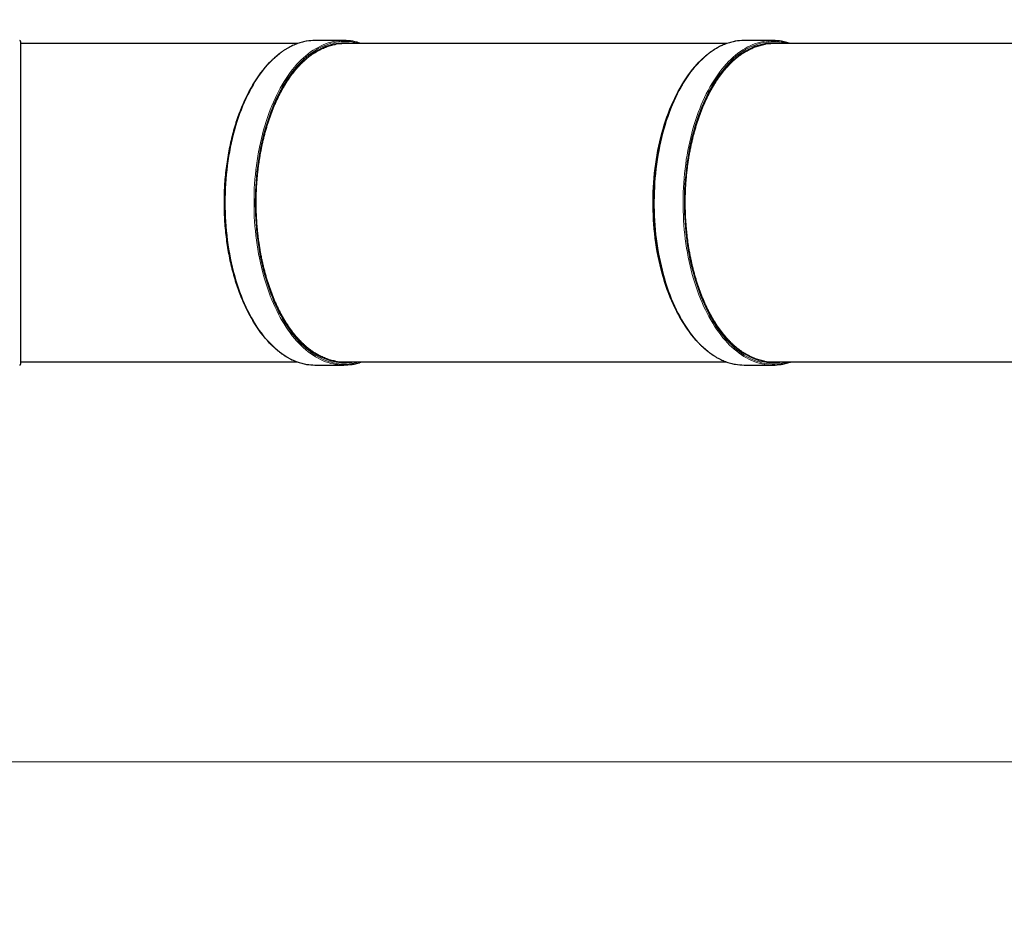
# Model space of a CAD drawing. Units: millimetres. Extents: x 48138 to 64126, y 8464 to 19664.
# Drawn here: x 53707 to 56230, y 10778 to 13092 of the extents above; entities that cross this region are included whole.
import ezdxf

# ---------------------------------------------------------------- set-up
doc = ezdxf.new("R2010")
doc.units = ezdxf.units.MM
doc.header["$PDSIZE"] = -1
doc.styles.get("Standard").update_dxf_attribs({"font": 'isocpeur.ttf'})
doc.dimstyles.new('Мой стиль', dxfattribs={"dimtxt": 230, "dimasz": 180, "dimexe": 30, "dimexo": 30, "dimgap": 30, "dimtad": 0, "dimdec": 0, "dimrnd": 50, "dimtxsty": 'Standard', "dimcen": 2.5, "dimadec": 0, "dimazin": 0, "dimtfac": 1, "dimtdec": 0, "dimtmove": 1, "dimatfit": 3, "dimfxl": 0, "dimarcsym": 0})

# ---------------------------------------------------------------- blocks, each defined once
blk = doc.blocks.new('*D19')
at = {"color": 0, "lineweight": -2}
for p, q in [((51792.3, 17822.3), (48948.9, 17822.3)), ((48978.9, 17642.3), (48978.9, 14202.8)), ((48978.9, 10105.2), (48978.9, 13544.8)), ((60312.6, 9925.2), (48948.9, 9925.2))]:
    blk.add_line(p, q, dxfattribs=at)
at = {"color": 0, "lineweight": 0}
for points in [[(48948.9, 17642.3), (49008.9, 17642.3), (48978.9, 17822.3)], [(48948.9, 10105.2), (49008.9, 10105.2), (48978.9, 9925.2)]]:
    blk.add_solid(points, dxfattribs=at)
at = {"layer": 'Defpoints', "color": 0, "lineweight": 0}
for p in [(48978.9, 17822.3), (51822.3, 17822.3), (60342.6, 9925.2)]:
    blk.add_point(p, dxfattribs=at)
at = {"color": 0, "lineweight": 0, "insert": (48978.9, 13873.8), "char_height": 230, "attachment_point": 5, "rotation": 90}
blk.add_mtext('7900', dxfattribs=at)
blk = doc.blocks.new('*D20')
at = {"color": 0, "lineweight": -2}
for p, q in [((50794.5, 18887.9), (48259.1, 18887.9)), ((48289.1, 18707.9), (48289.1, 14074)), ((48289.1, 8644.1), (48289.1, 13278)), ((60341.2, 8464.1), (48259.1, 8464.1))]:
    blk.add_line(p, q, dxfattribs=at)
at = {"color": 0, "lineweight": 0}
for points in [[(48259.1, 18707.9), (48319.1, 18707.9), (48289.1, 18887.9)], [(48259.1, 8644.1), (48319.1, 8644.1), (48289.1, 8464.1)]]:
    blk.add_solid(points, dxfattribs=at)
at = {"layer": 'Defpoints', "color": 0, "lineweight": 0}
for p in [(50824.5, 18887.9), (48289.1, 8464.1), (60371.2, 8464.1)]:
    blk.add_point(p, dxfattribs=at)
at = {"color": 0, "lineweight": 0, "insert": (48289.1, 13676), "char_height": 230, "attachment_point": 5, "rotation": 90}
blk.add_mtext('10400', dxfattribs=at)

msp = doc.modelspace()

# ---------------------------------------------------------------- linework, layer by layer
at = {"color": 7, "linetype": 'Continuous', "lineweight": 25, "ltscale": 50}
for p, q in [((53709.2, 13036.1), (53709.2, 12622.5)), ((54418.5, 13030.5), (53709.2, 13030.5)), ((54537.3, 13038.5), (54463.5, 13038.5)), ((55518.1, 13030.5), (54537.3, 13030.5)), ((55637, 13038.5), (55563.2, 13038.5)), ((56617.8, 13030.5), (55637, 13030.5)), ((54309.6, 12933.1), (54306.2, 12927.7)), ((55409.3, 12933.1), (55406.2, 12928.1)), ((53709.2, 12622.5), (53709.2, 12208.9)), ((54306.2, 12317.4), (54309.6, 12312)), ((55406.2, 12316.9), (55409.3, 12312)), ((53709.2, 12214.5), (54418.4, 12214.5)), ((54537.3, 12214.5), (55518.1, 12214.5)), ((55637, 12214.5), (56617.8, 12214.5)), ((54463.5, 12206.5), (54537.3, 12206.5)), ((55563.2, 12206.5), (55637, 12206.5))]:
    msp.add_line(p, q, dxfattribs=at)
at = {"color": 4}
msp.add_line((52604.7, 11189.5), (58111.7, 11190.8), dxfattribs=at)
at = {"color": 7, "linetype": 'Continuous', "lineweight": 18, "ltscale": 50, "flags": 128}
for points in [[(54442.1, 13036.7), (54436.8, 13035.7), (54430.2, 13034.1), (54423.6, 13032.2), (54417, 13029.9), (54410.5, 13027.3), (54404, 13024.3), (54397.5, 13021), (54391.2, 13017.4), (54384.8, 13013.4), (54378.6, 13009.1), (54372.4, 13004.5), (54366.3, 12999.5), (54360.3, 12994.3), (54354.3, 12988.7), (54348.5, 12982.8), (54342.7, 12976.6), (54337.1, 12970.1), (54331.6, 12963.3), (54326.1, 12956.2), (54320.8, 12948.8), (54315.6, 12941.2), (54310.6, 12933.3), (54305.6, 12925.1), (54300.8, 12916.7), (54296.2, 12908), (54291.6, 12899.1), (54287.3, 12889.9), (54283, 12880.5), (54279, 12870.9), (54275, 12861.1), (54271.3, 12851.1), (54267.7, 12840.9), (54264.3, 12830.5), (54261, 12820), (54257.9, 12809.2), (54255, 12798.3), (54252.3, 12787.3), (54249.7, 12776.1), (54247.3, 12764.8), (54245.1, 12753.4), (54243.1, 12741.8), (54241.3, 12730.2), (54239.6, 12718.5), (54238.2, 12706.6), (54236.9, 12694.8), (54235.9, 12682.8), (54235, 12670.8), (54234.3, 12658.8), (54233.8, 12646.7), (54233.5, 12634.6), (54233.4, 12622.5), (54233.5, 12610.4), (54233.8, 12598.3), (54234.3, 12586.3), (54235, 12574.2), (54235.9, 12562.2), (54236.9, 12550.3), (54238.2, 12538.4), (54239.6, 12526.6), (54241.3, 12514.9), (54243.1, 12503.2), (54245.1, 12491.7), (54247.3, 12480.2), (54249.7, 12468.9), (54252.3, 12457.8), (54255, 12446.7), (54257.9, 12435.8), (54261, 12425.1), (54264.3, 12414.5), (54267.7, 12404.1), (54271.3, 12393.9), (54275, 12383.9), (54279, 12374.1), (54283, 12364.5), (54287.3, 12355.1), (54291.6, 12346), (54296.2, 12337), (54300.8, 12328.4), (54305.6, 12319.9), (54310.6, 12311.8), (54315.6, 12303.8), (54320.8, 12296.2), (54326.1, 12288.8), (54331.6, 12281.8), (54337.1, 12275), (54342.7, 12268.5), (54348.5, 12262.3), (54354.3, 12256.4), (54360.3, 12250.8), (54366.3, 12245.5), (54372.4, 12240.5), (54378.6, 12235.9), (54384.8, 12231.6), (54391.2, 12227.6), (54397.5, 12224), (54404, 12220.7), (54410.5, 12217.7), (54417, 12215.1), (54423.6, 12212.8), (54430.2, 12210.9), (54436.8, 12209.3), (54442.7, 12208.2)], [(54516.6, 12208.2), (54510.6, 12209.3), (54504, 12210.9), (54497.4, 12212.8), (54490.8, 12215.1), (54484.3, 12217.7), (54477.8, 12220.7), (54471.4, 12224), (54465, 12227.6), (54458.6, 12231.6), (54452.4, 12235.9), (54446.2, 12240.5), (54440.1, 12245.5), (54434.1, 12250.8), (54428.1, 12256.4), (54422.3, 12262.3), (54416.6, 12268.5), (54410.9, 12275), (54405.4, 12281.8), (54399.9, 12288.8), (54394.6, 12296.2), (54389.4, 12303.8), (54384.4, 12311.8), (54379.4, 12319.9), (54374.6, 12328.4), (54370, 12337), (54365.5, 12346), (54361.1, 12355.1), (54356.9, 12364.5), (54352.8, 12374.1), (54348.9, 12383.9), (54345.1, 12393.9), (54341.5, 12404.1), (54338.1, 12414.5), (54334.8, 12425.1), (54331.7, 12435.8), (54328.8, 12446.7), (54326.1, 12457.8), (54323.5, 12468.9), (54321.1, 12480.2), (54318.9, 12491.7), (54316.9, 12503.2), (54315.1, 12514.9), (54313.5, 12526.6), (54312, 12538.4), (54310.7, 12550.3), (54309.7, 12562.2), (54308.8, 12574.2), (54308.1, 12586.3), (54307.6, 12598.3), (54307.3, 12610.4), (54307.3, 12622.5), (54307.3, 12634.6), (54307.6, 12646.7), (54308.1, 12658.8), (54308.8, 12670.8), (54309.7, 12682.8), (54310.7, 12694.8), (54312, 12706.6), (54313.5, 12718.5), (54315.1, 12730.2), (54316.9, 12741.8), (54318.9, 12753.4), (54321.1, 12764.8), (54323.5, 12776.1), (54326.1, 12787.3), (54328.8, 12798.3), (54331.7, 12809.2), (54334.8, 12820), (54338.1, 12830.5), (54341.5, 12840.9), (54345.1, 12851.1), (54348.9, 12861.1), (54352.8, 12870.9), (54356.9, 12880.5), (54361.1, 12889.9), (54365.5, 12899.1), (54370, 12908), (54374.6, 12916.7), (54379.4, 12925.1), (54384.4, 12933.3), (54389.4, 12941.2), (54394.6, 12948.8), (54399.9, 12956.2), (54405.4, 12963.3), (54410.9, 12970.1), (54416.6, 12976.6), (54422.3, 12982.8), (54428.1, 12988.7), (54434.1, 12994.3), (54440.1, 12999.5), (54446.2, 13004.5), (54452.4, 13009.1), (54458.6, 13013.4), (54465, 13017.4), (54471.4, 13021), (54477.8, 13024.3), (54484.3, 13027.3), (54490.8, 13029.9), (54497.4, 13032.2), (54504, 13034.1), (54510.6, 13035.7), (54516.1, 13036.7)], [(54576.9, 13030.5), (54571, 13032.1), (54564.4, 13033.6), (54557.7, 13034.8), (54551, 13035.6), (54544.4, 13036), (54537.7, 13036.1), (54531, 13035.8), (54524.3, 13035.2), (54517.7, 13034.3), (54511, 13032.9), (54504.4, 13031.3), (54497.8, 13029.2), (54491.2, 13026.9), (54484.7, 13024.2), (54478.3, 13021.1), (54471.8, 13017.7), (54465.5, 13014), (54459.2, 13009.9), (54453, 13005.5), (54446.8, 13000.8), (54440.7, 12995.7), (54434.7, 12990.4), (54428.8, 12984.7), (54423, 12978.7), (54417.3, 12972.4), (54411.7, 12965.8), (54406.2, 12958.9), (54400.9, 12951.7), (54395.6, 12944.3), (54390.5, 12936.5), (54385.4, 12928.5), (54380.6, 12920.3), (54375.8, 12911.8), (54371.2, 12903), (54366.8, 12894), (54362.4, 12884.8), (54358.3, 12875.3), (54354.3, 12865.6), (54350.4, 12855.7), (54346.7, 12845.7), (54343.2, 12835.4), (54339.8, 12824.9), (54336.7, 12814.3), (54333.6, 12803.5), (54330.8, 12792.6), (54328.2, 12781.5), (54325.7, 12770.3), (54323.4, 12758.9), (54321.3, 12747.5), (54319.3, 12735.9), (54317.6, 12724.2), (54316.1, 12712.5), (54314.7, 12700.6), (54313.5, 12688.7), (54312.6, 12676.8), (54311.8, 12664.8), (54311.2, 12652.7), (54310.8, 12640.6), (54310.6, 12628.6), (54310.6, 12616.5), (54310.8, 12604.4), (54311.2, 12592.3), (54311.8, 12580.3), (54312.6, 12568.3), (54313.5, 12556.3), (54314.7, 12544.4), (54316.1, 12532.6), (54317.6, 12520.8), (54319.3, 12509.2), (54321.3, 12497.6), (54323.4, 12486.1), (54325.7, 12474.8), (54328.2, 12463.5), (54330.8, 12452.5), (54333.6, 12441.5), (54336.7, 12430.7), (54339.8, 12420.1), (54343.2, 12409.6), (54346.7, 12399.4), (54350.4, 12389.3), (54354.3, 12379.4), (54358.3, 12369.7), (54362.4, 12360.3), (54366.8, 12351.1), (54371.2, 12342), (54375.8, 12333.3), (54380.6, 12324.8), (54385.4, 12316.5), (54390.5, 12308.5), (54395.6, 12300.8), (54400.9, 12293.3), (54406.2, 12286.1), (54411.7, 12279.3), (54417.3, 12272.7), (54423, 12266.4), (54428.8, 12260.4), (54434.7, 12254.7), (54440.7, 12249.3), (54446.8, 12244.3), (54453, 12239.5), (54459.2, 12235.1), (54465.5, 12231.1), (54471.8, 12227.3), (54478.3, 12223.9), (54484.7, 12220.9), (54491.2, 12218.2), (54497.8, 12215.8), (54504.4, 12213.8), (54511, 12212.1), (54517.7, 12210.8), (54524.3, 12209.8), (54531, 12209.2), (54537.7, 12208.9), (54544.4, 12209), (54551, 12209.5), (54557.7, 12210.3), (54564.4, 12211.4), (54571, 12212.9), (54576.9, 12214.5)], [(54563.9, 12214.5), (54557.6, 12213.4), (54551, 12212.7), (54544.3, 12212.2), (54537.7, 12212.1), (54531.1, 12212.4), (54524.4, 12213), (54517.8, 12214), (54511.2, 12215.3), (54504.7, 12216.9), (54498.1, 12218.9), (54491.6, 12221.3), (54485.1, 12224), (54478.7, 12227), (54472.4, 12230.4), (54466.1, 12234.1), (54459.8, 12238.1), (54453.6, 12242.5), (54447.5, 12247.2), (54441.5, 12252.2), (54435.6, 12257.5), (54429.7, 12263.2), (54423.9, 12269.1), (54418.3, 12275.4), (54412.7, 12281.9), (54407.3, 12288.7), (54401.9, 12295.9), (54396.7, 12303.3), (54391.6, 12310.9), (54386.6, 12318.9), (54381.8, 12327.1), (54377.1, 12335.5), (54372.5, 12344.2), (54368.1, 12353.2), (54363.8, 12362.3), (54359.7, 12371.7), (54355.7, 12381.3), (54351.9, 12391.1), (54348.2, 12401.1), (54344.7, 12411.3), (54341.4, 12421.7), (54338.2, 12432.2), (54335.2, 12442.9), (54332.4, 12453.8), (54329.8, 12464.8), (54327.3, 12475.9), (54325, 12487.2), (54323, 12498.6), (54321, 12510), (54319.3, 12521.6), (54317.8, 12533.3), (54316.4, 12545), (54315.3, 12556.8), (54314.3, 12568.7), (54313.5, 12580.6), (54313, 12592.6), (54312.6, 12604.5), (54312.4, 12616.5), (54312.4, 12628.5), (54312.6, 12640.5), (54313, 12652.5), (54313.5, 12664.4), (54314.3, 12676.3), (54315.3, 12688.2), (54316.4, 12700), (54317.8, 12711.8), (54319.3, 12723.4), (54321, 12735), (54323, 12746.5), (54325, 12757.9), (54327.3, 12769.1), (54329.8, 12780.3), (54332.4, 12791.3), (54335.2, 12802.1), (54338.2, 12812.8), (54341.4, 12823.4), (54344.7, 12833.8), (54348.2, 12843.9), (54351.9, 12853.9), (54355.7, 12863.8), (54359.7, 12873.3), (54363.8, 12882.7), (54368.1, 12891.9), (54372.5, 12900.8), (54377.1, 12909.5), (54381.8, 12918), (54386.6, 12926.2), (54391.6, 12934.1), (54396.7, 12941.8), (54401.9, 12949.2), (54407.3, 12956.3), (54412.7, 12963.1), (54418.3, 12969.7), (54423.9, 12975.9), (54429.7, 12981.9), (54435.6, 12987.5), (54441.5, 12992.8), (54447.5, 12997.8), (54453.6, 13002.5), (54459.8, 13006.9), (54466.1, 13010.9), (54472.4, 13014.6), (54478.7, 13018), (54485.1, 13021.1), (54491.6, 13023.7), (54498.1, 13026.1), (54504.7, 13028.1), (54511.2, 13029.8), (54517.8, 13031.1), (54524.4, 13032), (54531.1, 13032.6), (54537.7, 13032.9), (54544.3, 13032.8), (54551, 13032.4), (54557.6, 13031.6), (54563.9, 13030.5)], [(55540.7, 13036.5), (55538.3, 13036.1), (55531.6, 13034.6), (55525, 13032.7), (55518.4, 13030.6), (55511.9, 13028), (55505.4, 13025.2), (55498.9, 13022), (55492.5, 13018.4), (55486.2, 13014.5), (55479.9, 13010.3), (55473.7, 13005.8), (55467.6, 13000.9), (55461.5, 12995.7), (55455.6, 12990.2), (55449.7, 12984.4), (55443.9, 12978.3), (55438.3, 12971.8), (55432.7, 12965.1), (55427.2, 12958.1), (55421.9, 12950.8), (55416.7, 12943.2), (55411.6, 12935.4), (55406.6, 12927.3), (55401.8, 12918.9), (55397.1, 12910.3), (55392.5, 12901.5), (55388.1, 12892.4), (55383.8, 12883), (55379.7, 12873.5), (55375.8, 12863.7), (55372, 12853.8), (55368.3, 12843.6), (55364.8, 12833.3), (55361.5, 12822.8), (55358.4, 12812.1), (55355.4, 12801.2), (55352.7, 12790.2), (55350, 12779.1), (55347.6, 12767.8), (55345.4, 12756.4), (55343.3, 12744.9), (55341.4, 12733.3), (55339.7, 12721.6), (55338.2, 12709.8), (55336.9, 12697.9), (55335.8, 12686), (55334.9, 12674), (55334.2, 12662), (55333.6, 12649.9), (55333.3, 12637.8), (55333.1, 12625.7), (55333.2, 12613.6), (55333.4, 12601.5), (55333.9, 12589.5), (55334.5, 12577.4), (55335.3, 12565.4), (55336.3, 12553.4), (55337.5, 12541.5), (55338.9, 12529.7), (55340.5, 12517.9), (55342.3, 12506.3), (55344.3, 12494.7), (55346.4, 12483.3), (55348.7, 12471.9), (55351.3, 12460.7), (55353.9, 12449.6), (55356.8, 12438.7), (55359.9, 12427.9), (55363.1, 12417.3), (55366.5, 12406.9), (55370, 12396.6), (55373.7, 12386.5), (55377.6, 12376.7), (55381.6, 12367), (55385.8, 12357.6), (55390.2, 12348.4), (55394.6, 12339.4), (55399.3, 12330.6), (55404, 12322.1), (55408.9, 12313.9), (55414, 12305.9), (55419.1, 12298.2), (55424.4, 12290.8), (55429.8, 12283.6), (55435.3, 12276.7), (55440.9, 12270.1), (55446.6, 12263.9), (55452.5, 12257.9), (55458.4, 12252.2), (55464.4, 12246.9), (55470.5, 12241.8), (55476.6, 12237.1), (55482.9, 12232.7), (55489.2, 12228.7), (55495.5, 12224.9), (55502, 12221.5), (55508.4, 12218.5), (55515, 12215.8), (55521.5, 12213.4), (55528.1, 12211.4), (55534.8, 12209.7), (55541.3, 12208.4)], [(55615.7, 12208.3), (55615.2, 12208.4), (55608.6, 12209.7), (55601.9, 12211.4), (55595.3, 12213.4), (55588.8, 12215.8), (55582.3, 12218.5), (55575.8, 12221.5), (55569.4, 12224.9), (55563, 12228.7), (55556.7, 12232.7), (55550.4, 12237.1), (55544.3, 12241.8), (55538.2, 12246.9), (55532.2, 12252.2), (55526.3, 12257.9), (55520.5, 12263.9), (55514.7, 12270.1), (55509.1, 12276.7), (55503.6, 12283.6), (55498.2, 12290.8), (55492.9, 12298.2), (55487.8, 12305.9), (55482.8, 12313.9), (55477.9, 12322.1), (55473.1, 12330.6), (55468.5, 12339.4), (55464, 12348.4), (55459.6, 12357.6), (55455.5, 12367), (55451.4, 12376.7), (55447.5, 12386.5), (55443.8, 12396.6), (55440.3, 12406.9), (55436.9, 12417.3), (55433.7, 12427.9), (55430.6, 12438.7), (55427.8, 12449.6), (55425.1, 12460.7), (55422.6, 12471.9), (55420.2, 12483.3), (55418.1, 12494.7), (55416.1, 12506.3), (55414.3, 12517.9), (55412.7, 12529.7), (55411.3, 12541.5), (55410.1, 12553.4), (55409.1, 12565.4), (55408.3, 12577.4), (55407.7, 12589.5), (55407.2, 12601.5), (55407, 12613.6), (55407, 12625.7), (55407.1, 12637.8), (55407.4, 12649.9), (55408, 12662), (55408.7, 12674), (55409.6, 12686), (55410.8, 12697.9), (55412.1, 12709.8), (55413.6, 12721.6), (55415.2, 12733.3), (55417.1, 12744.9), (55419.2, 12756.4), (55421.4, 12767.8), (55423.9, 12779.1), (55426.5, 12790.2), (55429.3, 12801.2), (55432.2, 12812.1), (55435.4, 12822.8), (55438.7, 12833.3), (55442.1, 12843.6), (55445.8, 12853.8), (55449.6, 12863.7), (55453.5, 12873.5), (55457.7, 12883), (55461.9, 12892.4), (55466.3, 12901.5), (55470.9, 12910.3), (55475.6, 12918.9), (55480.4, 12927.3), (55485.4, 12935.4), (55490.5, 12943.2), (55495.7, 12950.8), (55501.1, 12958.1), (55506.5, 12965.1), (55512.1, 12971.8), (55517.8, 12978.3), (55523.5, 12984.4), (55529.4, 12990.2), (55535.4, 12995.7), (55541.4, 13000.9), (55547.5, 13005.8), (55553.7, 13010.3), (55560, 13014.5), (55566.3, 13018.4), (55572.7, 13022), (55579.2, 13025.2), (55585.7, 13028), (55592.2, 13030.6), (55598.8, 13032.7), (55605.4, 13034.6), (55612.1, 13036.1), (55615.7, 13036.7)], [(55676.6, 13030.5), (55672.8, 13031.6), (55666.2, 13033.2), (55659.5, 13034.5), (55652.9, 13035.4), (55646.2, 13035.9), (55639.5, 13036.1), (55632.8, 13036), (55626.1, 13035.5), (55619.5, 13034.6), (55612.8, 13033.4), (55606.2, 13031.8), (55599.6, 13029.9), (55593, 13027.7), (55586.5, 13025.1), (55580, 13022.1), (55573.6, 13018.8), (55567.2, 13015.2), (55560.9, 13011.2), (55554.6, 13006.9), (55548.5, 13002.3), (55542.4, 12997.4), (55536.3, 12992.1), (55530.4, 12986.5), (55524.6, 12980.6), (55518.8, 12974.4), (55513.2, 12967.9), (55507.7, 12961.1), (55502.3, 12954), (55497, 12946.7), (55491.8, 12939), (55486.7, 12931.1), (55481.8, 12922.9), (55477, 12914.5), (55472.4, 12905.8), (55467.9, 12896.9), (55463.5, 12887.7), (55459.3, 12878.3), (55455.2, 12868.7), (55451.3, 12858.9), (55447.6, 12848.9), (55444, 12838.7), (55440.6, 12828.3), (55437.4, 12817.7), (55434.3, 12807), (55431.4, 12796.1), (55428.7, 12785), (55426.1, 12773.9), (55423.8, 12762.6), (55421.6, 12751.1), (55419.6, 12739.6), (55417.8, 12727.9), (55416.2, 12716.2), (55414.8, 12704.4), (55413.6, 12692.5), (55412.5, 12680.6), (55411.7, 12668.6), (55411, 12656.6), (55410.6, 12644.5), (55410.3, 12632.4), (55410.3, 12620.3), (55410.4, 12608.2), (55410.7, 12596.2), (55411.3, 12584.1), (55412, 12572.1), (55412.9, 12560.1), (55414, 12548.2), (55415.3, 12536.4), (55416.8, 12524.6), (55418.5, 12512.9), (55420.3, 12501.3), (55422.4, 12489.8), (55424.6, 12478.4), (55427, 12467.1), (55429.6, 12456), (55432.4, 12445), (55435.4, 12434.1), (55438.5, 12423.5), (55441.8, 12413), (55445.3, 12402.6), (55448.9, 12392.5), (55452.7, 12382.5), (55456.7, 12372.8), (55460.8, 12363.3), (55465.1, 12354), (55469.5, 12344.9), (55474, 12336.1), (55478.7, 12327.5), (55483.6, 12319.1), (55488.5, 12311), (55493.6, 12303.2), (55498.9, 12295.7), (55504.2, 12288.4), (55509.7, 12281.4), (55515.2, 12274.7), (55520.9, 12268.3), (55526.7, 12262.3), (55532.5, 12256.5), (55538.5, 12251), (55544.6, 12245.8), (55550.7, 12241), (55556.9, 12236.5), (55563.2, 12232.3), (55569.5, 12228.5), (55575.9, 12225), (55582.4, 12221.8), (55588.9, 12219), (55595.4, 12216.5), (55602, 12214.4), (55608.6, 12212.6), (55615.2, 12211.2), (55621.9, 12210.1), (55628.6, 12209.4), (55635.2, 12209), (55641.9, 12209), (55648.6, 12209.3), (55655.3, 12210), (55661.9, 12211), (55668.6, 12212.4), (55675.2, 12214.1), (55676.6, 12214.5)], [(55663.6, 12214.5), (55661.8, 12214.2), (55655.2, 12213.2), (55648.5, 12212.5), (55641.9, 12212.2), (55635.3, 12212.2), (55628.6, 12212.6), (55622, 12213.3), (55615.4, 12214.4), (55608.8, 12215.8), (55602.3, 12217.5), (55595.7, 12219.7), (55589.2, 12222.1), (55582.8, 12224.9), (55576.4, 12228.1), (55570, 12231.5), (55563.8, 12235.4), (55557.5, 12239.5), (55551.4, 12244), (55545.3, 12248.8), (55539.3, 12253.9), (55533.4, 12259.3), (55527.5, 12265), (55521.8, 12271.1), (55516.2, 12277.4), (55510.7, 12284.1), (55505.2, 12291), (55499.9, 12298.2), (55494.8, 12305.7), (55489.7, 12313.4), (55484.8, 12321.5), (55480, 12329.7), (55475.3, 12338.3), (55470.8, 12347), (55466.4, 12356), (55462.2, 12365.3), (55458.1, 12374.7), (55454.2, 12384.4), (55450.4, 12394.3), (55446.8, 12404.3), (55443.3, 12414.6), (55440.1, 12425), (55437, 12435.6), (55434, 12446.4), (55431.3, 12457.3), (55428.7, 12468.3), (55426.3, 12479.5), (55424.1, 12490.8), (55422, 12502.2), (55420.2, 12513.7), (55418.5, 12525.3), (55417, 12537), (55415.7, 12548.8), (55414.6, 12560.6), (55413.7, 12572.5), (55413, 12584.4), (55412.5, 12596.4), (55412.2, 12608.4), (55412, 12620.3), (55412.1, 12632.3), (55412.4, 12644.3), (55412.8, 12656.3), (55413.5, 12668.2), (55414.3, 12680.1), (55415.3, 12692), (55416.5, 12703.8), (55417.9, 12715.5), (55419.5, 12727.1), (55421.3, 12738.7), (55423.3, 12750.1), (55425.4, 12761.5), (55427.8, 12772.7), (55430.3, 12783.8), (55433, 12794.7), (55435.9, 12805.6), (55438.9, 12816.2), (55442.1, 12826.7), (55445.5, 12837), (55449.1, 12847.2), (55452.8, 12857.1), (55456.6, 12866.8), (55460.7, 12876.4), (55464.9, 12885.7), (55469.2, 12894.8), (55473.7, 12903.6), (55478.3, 12912.2), (55483, 12920.6), (55487.9, 12928.7), (55492.9, 12936.6), (55498.1, 12944.2), (55503.3, 12951.5), (55508.7, 12958.5), (55514.2, 12965.2), (55519.8, 12971.7), (55525.5, 12977.9), (55531.2, 12983.7), (55537.1, 12989.2), (55543.1, 12994.5), (55549.2, 12999.4), (55555.3, 13004), (55561.5, 13008.2), (55567.8, 13012.2), (55574.1, 13015.8), (55580.5, 13019), (55586.9, 13021.9), (55593.4, 13024.5), (55599.9, 13026.8), (55606.4, 13028.7), (55613, 13030.2), (55619.6, 13031.4), (55626.2, 13032.3), (55632.9, 13032.8), (55639.5, 13032.9), (55646.1, 13032.7), (55652.8, 13032.2), (55659.4, 13031.3), (55663.6, 13030.5)], [(55425.3, 12288.5), (55425.1, 12288.8), (55419.7, 12295.8), (55414.5, 12303.1), (55409.4, 12310.7), (55404.4, 12318.6), (55399.5, 12326.7), (55394.8, 12335.1), (55390.2, 12343.7), (55385.7, 12352.6), (55381.4, 12361.7), (55377.2, 12371), (55373.2, 12380.5), (55369.4, 12390.3), (55365.7, 12400.2), (55362.1, 12410.3), (55358.8, 12420.7), (55355.6, 12431.2), (55352.6, 12441.8), (55349.7, 12452.6), (55347.1, 12463.6), (55344.6, 12474.7), (55342.3, 12485.9), (55340.1, 12497.3), (55338.2, 12508.7), (55336.4, 12520.3), (55334.9, 12531.9), (55333.5, 12543.6), (55332.3, 12555.4), (55331.3, 12567.3), (55330.5, 12579.2), (55329.9, 12591.1), (55329.5, 12603), (55329.3, 12615), (55329.2, 12627), (55329.4, 12639), (55329.8, 12650.9), (55330.3, 12662.9), (55331.1, 12674.8), (55332, 12686.6), (55333.2, 12698.4), (55334.5, 12710.2), (55336, 12721.8), (55337.7, 12733.4), (55339.6, 12744.9), (55341.7, 12756.2), (55344, 12767.5), (55346.4, 12778.6), (55349, 12789.6), (55351.8, 12800.5), (55354.8, 12811.2), (55358, 12821.7), (55361.3, 12832.1), (55364.8, 12842.3), (55368.4, 12852.3), (55372.2, 12862.1), (55376.2, 12871.7), (55380.3, 12881), (55384.6, 12890.2), (55389, 12899.1), (55393.6, 12907.8), (55398.3, 12916.3), (55403.1, 12924.4), (55408.1, 12932.4), (55413.2, 12940), (55418.4, 12947.4), (55423.7, 12954.5), (55425.3, 12956.5)], [(55351.6, 12796.1), (55350.1, 12789.9), (55347.5, 12778.9), (55345, 12767.8), (55342.7, 12756.5), (55340.7, 12745.1), (55338.8, 12733.6), (55337.1, 12722), (55335.5, 12710.3), (55334.2, 12698.6), (55333.1, 12686.7), (55332.1, 12674.9), (55331.4, 12662.9), (55330.8, 12651), (55330.4, 12639), (55330.3, 12627), (55330.3, 12615), (55330.5, 12603), (55330.9, 12591), (55331.5, 12579.1), (55332.3, 12567.2), (55333.3, 12555.3), (55334.5, 12543.5), (55335.9, 12531.8), (55337.5, 12520.1), (55339.2, 12508.5), (55341.2, 12497.1), (55343.3, 12485.7)], [(54232.4, 12622.5), (54232.5, 12634.6), (54232.8, 12646.7), (54233.3, 12658.7), (54234, 12670.7), (54234.8, 12682.7), (54234.9, 12684.1)], [(54235.1, 12558.7), (54234.8, 12562.3), (54234, 12574.3), (54233.3, 12586.3), (54232.8, 12598.4), (54232.5, 12610.4), (54232.4, 12622.5)], [(55343.3, 12485.7), (55345.6, 12474.4), (55348.1, 12463.3), (55350.8, 12452.3), (55353.4, 12442.5)], [(55347.1, 12474.9), (55345.4, 12483.5), (55344.6, 12487.3)]]:
    msp.add_lwpolyline(points, dxfattribs=at)
at = {"color": 7, "linetype": 'Continuous', "lineweight": 25, "ltscale": 50, "flags": 128}
for points in [[(54234.9, 12684.1), (54235.9, 12694.6), (54237.2, 12706.5), (54238.6, 12718.3), (54240.2, 12730), (54242.1, 12741.6), (54244.1, 12753.2), (54246.3, 12764.6), (54248.6, 12775.9), (54251.2, 12787), (54253.9, 12798), (54256.8, 12808.9), (54259.9, 12819.6), (54263.2, 12830.2), (54266.6, 12840.5), (54270.2, 12850.7), (54273.9, 12860.7), (54277.9, 12870.5), (54281.9, 12880.1), (54286.1, 12889.5), (54290.5, 12898.6), (54295, 12907.5), (54299.7, 12916.2), (54304.5, 12924.6), (54309.4, 12932.8), (54314.5, 12940.7), (54319.6, 12948.3), (54324.9, 12955.6), (54330.4, 12962.7), (54335.9, 12969.5), (54341.5, 12976), (54347.3, 12982.2), (54347.8, 12982.7)], [(55344.6, 12487.3), (55343.2, 12494.9), (55341.3, 12506.5), (55339.5, 12518.1), (55337.9, 12529.9), (55336.5, 12541.7), (55335.3, 12553.6), (55334.3, 12565.5), (55333.5, 12577.5), (55332.8, 12589.5), (55332.4, 12601.6), (55332.2, 12613.6), (55332.1, 12625.7), (55332.3, 12637.8), (55332.6, 12649.9), (55333.1, 12661.9), (55333.9, 12673.9), (55334.8, 12685.9), (55335.9, 12697.8), (55337.2, 12709.6), (55338.7, 12721.4), (55340.4, 12733.1), (55342.3, 12744.7), (55344.3, 12756.2), (55346.6, 12767.6), (55349, 12778.8), (55351.6, 12789.9), (55354.4, 12800.9), (55357.3, 12811.8), (55360.5, 12822.4), (55363.8, 12832.9), (55367.2, 12843.3), (55370.9, 12853.4), (55374.7, 12863.3), (55378.6, 12873.1), (55382.7, 12882.6), (55387, 12891.9), (55391.4, 12901), (55395.9, 12909.8), (55400.6, 12918.4), (55405.5, 12926.8), (55410.4, 12934.9), (55415.5, 12942.7), (55420.7, 12950.3), (55426.1, 12957.5), (55431.5, 12964.5), (55437.1, 12971.2), (55442.7, 12977.7), (55448.2, 12983.5)], [(55406.2, 12928.1), (55404.3, 12925), (55399.4, 12916.8), (55394.7, 12908.3), (55390.1, 12899.6), (55385.7, 12890.7), (55381.4, 12881.5), (55377.3, 12872.1), (55373.3, 12862.5), (55369.5, 12852.7), (55365.8, 12842.7), (55362.4, 12832.5), (55359, 12822.1), (55355.9, 12811.5), (55352.9, 12800.8), (55351.6, 12796.1)], [(54349.6, 12260.5), (54347.3, 12262.9), (54341.5, 12269.1), (54335.9, 12275.5), (54330.4, 12282.3), (54324.9, 12289.4), (54319.6, 12296.8), (54314.5, 12304.4), (54309.4, 12312.3), (54304.5, 12320.4), (54299.7, 12328.9), (54295, 12337.5), (54290.5, 12346.4), (54286.1, 12355.6), (54281.9, 12364.9), (54277.9, 12374.5), (54273.9, 12384.3), (54270.2, 12394.3), (54266.6, 12404.5), (54263.2, 12414.9), (54259.9, 12425.4), (54256.8, 12436.1), (54253.9, 12447), (54251.2, 12458), (54248.6, 12469.2), (54246.3, 12480.5), (54244.1, 12491.9), (54242.1, 12503.4), (54240.2, 12515), (54238.6, 12526.7), (54237.2, 12538.5), (54235.9, 12550.4), (54235.1, 12558.7)], [(55448, 12261.8), (55445.4, 12264.5), (55439.7, 12270.7), (55434.1, 12277.3), (55428.6, 12284.2), (55423.2, 12291.3), (55418, 12298.7), (55412.8, 12306.4), (55407.8, 12314.4), (55402.9, 12322.6), (55398.1, 12331.1), (55393.5, 12339.9), (55389, 12348.8), (55384.7, 12358), (55380.5, 12367.5), (55376.5, 12377.1), (55372.6, 12386.9), (55368.9, 12397), (55365.4, 12407.2), (55362, 12417.6), (55358.8, 12428.2), (55355.7, 12439), (55352.9, 12449.9), (55350.2, 12461), (55347.7, 12472.2), (55347.1, 12474.9)], [(55353.4, 12442.5), (55353.6, 12441.5), (55356.7, 12430.8), (55359.9, 12420.3), (55363.2, 12410), (55366.8, 12399.8), (55370.5, 12389.9), (55374.3, 12380.1), (55378.3, 12370.5), (55382.5, 12361.2), (55386.8, 12352.1), (55391.3, 12343.2), (55395.9, 12334.6), (55400.6, 12326.2), (55405.5, 12318), (55406.2, 12316.9)]]:
    msp.add_lwpolyline(points, dxfattribs=at)
at = {"color": 7, "linetype": 'Continuous', "lineweight": 25, "ltscale": 2500}
for centre, radius, start, end in [((53706.8, 13036.1), 2.4, 0, 90), ((54463.6, 12909.9), 128.6, 90.0257, 99.6309), ((54537.4, 12910.4), 128.1, 79.8727, 99.5553), ((54537.4, 12904.7), 125.8, 90.0167, 99.1132), ((55563.3, 12910), 128.5, 90.023, 100.1139), ((55637, 12910.4), 128.1, 79.9955, 99.5784), ((55637.1, 12904.8), 125.7, 90.012, 98.8767), ((54537.4, 12340.5), 125.9, 260.2113, 269.9813), ((55637.1, 12340.7), 126.2, 259.9269, 269.9735), ((53706.8, 12208.9), 2.4, 270, 0), ((54463.6, 12335.1), 128.5, 260.6294, 269.9753), ((54537.3, 12334.6), 128, 260.6605, 279.5095), ((55563.3, 12334.8), 128.2, 260.1617, 269.9877), ((55637, 12334.6), 128.1, 260.4047, 279.766)]:
    msp.add_arc(centre, radius, start, end, dxfattribs=at)
at = {"color": 7, "linetype": 'Continuous', "lineweight": 25, "ltscale": 50}
for points, knots in [([(54516.3, 12216.4), (54515, 12216.6), (54511.6, 12217.2), (54506.1, 12218.4), (54500, 12220.2), (54493.8, 12222.2), (54487.7, 12224.6), (54481.7, 12227.2), (54475.7, 12230.2), (54469.7, 12233.5), (54463.8, 12237), (54457.9, 12240.9), (54452.1, 12245.1), (54446.4, 12249.5), (54440.7, 12254.3), (54435.1, 12259.3), (54429.6, 12264.6), (54424.2, 12270.2), (54418.8, 12276), (54413.6, 12282.1), (54408.4, 12288.5), (54403.4, 12295.2), (54398.4, 12302.1), (54393.6, 12309.2), (54388.8, 12316.6), (54384.2, 12324.2), (54379.7, 12332.1), (54375.3, 12340.1), (54371, 12348.4), (54366.9, 12356.9), (54362.9, 12365.7), (54359, 12374.6), (54355.3, 12383.7), (54351.7, 12393), (54348.3, 12402.4), (54345, 12412.1), (54341.8, 12421.9), (54338.8, 12431.9), (54336, 12442), (54333.3, 12452.2), (54330.7, 12462.6), (54328.4, 12473.1), (54326.1, 12483.7), (54324.1, 12494.5), (54322.2, 12505.3), (54320.5, 12516.2), (54318.9, 12527.2), (54317.6, 12538.3), (54316.4, 12549.4), (54315.3, 12560.6), (54314.5, 12571.9), (54313.8, 12583.2), (54313.3, 12594.5), (54312.9, 12605.8), (54312.7, 12617.2), (54312.7, 12628.5), (54312.9, 12639.9), (54313.3, 12651.2), (54313.8, 12662.5), (54314.5, 12673.8), (54315.4, 12685.1), (54316.4, 12696.2), (54317.6, 12707.4), (54319, 12718.5), (54320.6, 12729.5), (54322.3, 12740.4), (54324.2, 12751.2), (54326.3, 12761.9), (54328.5, 12772.5), (54330.9, 12783), (54333.4, 12793.4), (54336.1, 12803.7), (54339, 12813.8), (54342, 12823.7), (54345.1, 12833.5), (54348.4, 12843.1), (54351.9, 12852.6), (54355.5, 12861.9), (54359.2, 12871), (54363.1, 12879.9), (54367.1, 12888.6), (54371.3, 12897.1), (54375.5, 12905.4), (54379.9, 12913.4), (54384.5, 12921.3), (54389.1, 12928.9), (54393.8, 12936.2), (54398.7, 12943.4), (54403.6, 12950.3), (54408.7, 12956.9), (54413.9, 12963.2), (54419.1, 12969.3), (54424.5, 12975.2), (54429.9, 12980.7), (54435.4, 12986), (54441, 12991), (54446.7, 12995.8), (54452.4, 13000.2), (54458.2, 13004.3), (54464.1, 13008.2), (54470, 13011.7), (54475.9, 13015), (54482, 13017.9), (54488, 13020.6), (54494.1, 13022.9), (54500.2, 13024.9), (54506.4, 13026.7), (54512.2, 13028), (54516, 13028.6), (54517.7, 13028.9)], [0, 0, 0, 0, 0.00597, 0.015416, 0.024857, 0.034294, 0.043725, 0.053151, 0.062572, 0.071987, 0.081397, 0.090803, 0.100204, 0.109602, 0.118996, 0.128388, 0.137777, 0.147164, 0.156549, 0.165933, 0.175317, 0.184699, 0.194081, 0.203463, 0.212845, 0.222227, 0.231609, 0.240991, 0.250374, 0.259757, 0.26914, 0.278524, 0.287908, 0.297293, 0.306678, 0.316063, 0.325449, 0.334836, 0.344223, 0.35361, 0.362998, 0.372386, 0.381775, 0.391164, 0.400553, 0.409943, 0.419332, 0.428723, 0.438113, 0.447503, 0.456894, 0.466284, 0.475675, 0.485066, 0.494457, 0.503848, 0.513239, 0.52263, 0.532021, 0.541412, 0.550802, 0.560193, 0.569583, 0.578974, 0.588363, 0.597753, 0.607143, 0.616532, 0.625921, 0.635309, 0.644697, 0.654085, 0.663472, 0.672859, 0.682245, 0.691631, 0.701016, 0.710401, 0.719786, 0.729169, 0.738553, 0.747935, 0.757318, 0.766699, 0.776081, 0.785462, 0.794843, 0.804223, 0.813604, 0.822984, 0.832365, 0.841747, 0.851128, 0.860511, 0.869895, 0.879281, 0.888668, 0.898059, 0.907451, 0.916847, 0.926248, 0.935652, 0.945061, 0.954475, 0.963894, 0.973319, 0.98275, 0.992186, 1, 1, 1, 1]), ([(54441.8, 13036.7), (54441.5, 13036.6), (54439, 13036.2), (54434.4, 13035.3), (54428.1, 13033.7), (54421.8, 13031.8), (54415.5, 13029.5), (54409.3, 13027), (54403.1, 13024.2), (54397, 13021), (54390.9, 13017.6), (54384.9, 13013.8), (54378.9, 13009.8), (54373, 13005.4), (54367.1, 13000.8), (54361.4, 12995.9), (54355.7, 12990.6), (54351.2, 12986.3), (54348.7, 12983.6), (54347.9, 12982.9)], [0, 0, 0, 0, 0.0105878, 0.0746676, 0.1387692, 0.2028962, 0.2670548, 0.3312457, 0.3954705, 0.4597292, 0.5240221, 0.5883469, 0.6527029, 0.717086, 0.7814946, 0.8459257, 0.9103752, 0.9748413, 1, 1, 1, 1]), ([(54582.4, 13030.5), (54581, 13031), (54577.5, 13032.3), (54571.9, 13033.9), (54565.9, 13035.4), (54562, 13036.1), (54560.2, 13036.5)], [0, 0, 0, 0, 0.19394, 0.477433, 0.760778, 1, 1, 1, 1]), ([(55615.3, 12216.5), (55614.8, 12216.5), (55612.3, 12217), (55607.7, 12218), (55601.5, 12219.6), (55595.4, 12221.6), (55589.3, 12223.8), (55583.2, 12226.4), (55577.2, 12229.3), (55571.2, 12232.5), (55565.2, 12236), (55559.4, 12239.7), (55553.5, 12243.8), (55547.8, 12248.2), (55542.1, 12252.8), (55536.5, 12257.8), (55531, 12263), (55525.5, 12268.5), (55520.1, 12274.2), (55514.8, 12280.3), (55509.7, 12286.6), (55504.6, 12293.2), (55499.6, 12300), (55494.7, 12307), (55489.9, 12314.4), (55485.3, 12321.9), (55480.7, 12329.7), (55476.3, 12337.7), (55472, 12345.9), (55467.8, 12354.4), (55463.8, 12363), (55459.9, 12371.9), (55456.1, 12380.9), (55452.5, 12390.2), (55449, 12399.6), (55445.6, 12409.2), (55442.4, 12418.9), (55439.4, 12428.9), (55436.5, 12438.9), (55433.7, 12449.1), (55431.2, 12459.5), (55428.7, 12469.9), (55426.5, 12480.5), (55424.4, 12491.2), (55422.4, 12502), (55420.7, 12512.9), (55419.1, 12523.9), (55417.7, 12535), (55416.4, 12546.1), (55415.3, 12557.3), (55414.4, 12568.5), (55413.7, 12579.8), (55413.1, 12591.1), (55412.7, 12602.4), (55412.5, 12613.8), (55412.4, 12625.1), (55412.5, 12636.5), (55412.8, 12647.8), (55413.3, 12659.1), (55414, 12670.4), (55414.8, 12681.7), (55415.8, 12692.9), (55417, 12704.1), (55418.3, 12715.2), (55419.8, 12726.2), (55421.5, 12737.1), (55423.3, 12748), (55425.3, 12758.7), (55427.5, 12769.4), (55429.8, 12779.9), (55432.3, 12790.3), (55435, 12800.6), (55437.8, 12810.7), (55440.8, 12820.7), (55443.9, 12830.6), (55447.1, 12840.3), (55450.5, 12849.8), (55454.1, 12859.1), (55457.8, 12868.3), (55461.6, 12877.2), (55465.6, 12886), (55469.7, 12894.6), (55473.9, 12902.9), (55478.3, 12911), (55482.8, 12918.9), (55487.4, 12926.6), (55492.1, 12934.1), (55496.9, 12941.3), (55501.8, 12948.2), (55506.9, 12954.9), (55512, 12961.4), (55517.2, 12967.6), (55522.6, 12973.5), (55528, 12979.1), (55533.5, 12984.5), (55539, 12989.6), (55544.7, 12994.4), (55550.4, 12998.9), (55556.2, 13003.1), (55562, 13007.1), (55567.9, 13010.7), (55573.9, 13014), (55579.9, 13017.1), (55585.9, 13019.8), (55592, 13022.3), (55598.1, 13024.4), (55604.2, 13026.2), (55610.4, 13027.7), (55615, 13028.6), (55617.5, 13029), (55617.9, 13029)], [0, 0, 0, 0, 0.00219, 0.011638, 0.021082, 0.030522, 0.039956, 0.049385, 0.058809, 0.068228, 0.077641, 0.087049, 0.096454, 0.105854, 0.115251, 0.124644, 0.134036, 0.143425, 0.152812, 0.162199, 0.171584, 0.180968, 0.190352, 0.199735, 0.209119, 0.218502, 0.227886, 0.23727, 0.246654, 0.256038, 0.265423, 0.274808, 0.284193, 0.29358, 0.302966, 0.312353, 0.321741, 0.331129, 0.340517, 0.349906, 0.359295, 0.368685, 0.378075, 0.387465, 0.396856, 0.406247, 0.415638, 0.42503, 0.434422, 0.443814, 0.453206, 0.462598, 0.47199, 0.481383, 0.490775, 0.500168, 0.509561, 0.518953, 0.528346, 0.537738, 0.54713, 0.556522, 0.565914, 0.575306, 0.584698, 0.594089, 0.60348, 0.612871, 0.622262, 0.631652, 0.641042, 0.650431, 0.65982, 0.669208, 0.678596, 0.687984, 0.697371, 0.706758, 0.716144, 0.725529, 0.734914, 0.744299, 0.753683, 0.763066, 0.772449, 0.781832, 0.791215, 0.800597, 0.809979, 0.819361, 0.828743, 0.838126, 0.847509, 0.856893, 0.866279, 0.875665, 0.885054, 0.894445, 0.903838, 0.913235, 0.922635, 0.93204, 0.941449, 0.950863, 0.960283, 0.969707, 0.979138, 0.988574, 0.998015, 1, 1, 1, 1]), ([(55540.4, 13036.5), (55539.7, 13036.3), (55536.8, 13035.9), (55531.8, 13034.7), (55525.5, 13033), (55519.2, 13031), (55513, 13028.7), (55506.8, 13026), (55500.6, 13023.1), (55494.5, 13019.8), (55488.4, 13016.3), (55482.4, 13012.4), (55476.5, 13008.3), (55470.6, 13003.8), (55464.8, 12999.1), (55459, 12994), (55453.6, 12988.9), (55450.1, 12985.4), (55448.4, 12983.7)], [0, 0, 0, 0, 0.023091, 0.0884846, 0.1539021, 0.2193478, 0.2848251, 0.3503367, 0.4158829, 0.4814643, 0.5470798, 0.6127279, 0.6784059, 0.7441109, 0.809841, 0.8755923, 0.9413623, 1, 1, 1, 1]), ([(55682.2, 13030.5), (55682.1, 13030.6), (55679.9, 13031.4), (55675.6, 13032.8), (55669.3, 13034.5), (55663.9, 13035.8), (55660.7, 13036.3), (55659.6, 13036.5)], [0, 0, 0, 0, 0.01496, 0.294217, 0.573324, 0.852291, 1, 1, 1, 1]), ([(54306.3, 12927.6), (54305.1, 12925.7), (54300.7, 12918.8), (54293.7, 12906.1), (54285.1, 12889.3), (54277.1, 12871.4), (54269.5, 12852.5), (54262.6, 12833.1), (54256.4, 12813.2), (54250.9, 12793), (54246, 12771.9), (54241.6, 12750.3), (54238, 12727.9), (54235, 12705.5), (54232.8, 12683), (54231.3, 12660.6), (54230.5, 12637.8), (54230.3, 12614.7), (54231, 12591.5), (54232.3, 12568.5), (54234.3, 12546), (54237, 12523.9), (54240.4, 12501.9), (54244.5, 12480.1), (54249.3, 12458.5), (54254.8, 12437.7), (54260.8, 12417.6), (54267.4, 12398.4), (54274.6, 12379.6), (54282.4, 12361.5), (54291, 12344.1), (54298.9, 12329.3), (54304.2, 12320.8), (54306.3, 12317.4)], [0, 0, 0, 0, 0.012728, 0.045542, 0.078331, 0.112073, 0.145842, 0.179584, 0.212369, 0.245179, 0.277964, 0.311702, 0.345467, 0.379205, 0.411985, 0.444789, 0.477569, 0.511301, 0.54506, 0.578792, 0.611568, 0.644369, 0.677146, 0.710874, 0.744629, 0.778358, 0.811136, 0.843939, 0.876718, 0.910448, 0.944205, 0.977935, 1, 1, 1, 1]), ([(54349.8, 12260.3), (54350.3, 12259.8), (54352.6, 12257.3), (54356.9, 12253.3), (54362.6, 12248.1), (54368.4, 12243.2), (54374.3, 12238.6), (54380.2, 12234.4), (54386.2, 12230.4), (54392.2, 12226.7), (54398.3, 12223.3), (54404.5, 12220.2), (54410.7, 12217.4), (54416.9, 12215), (54423.2, 12212.8), (54429.5, 12211), (54435.9, 12209.5), (54440.1, 12208.6), (54442.3, 12208.3), (54442.4, 12208.3)], [0, 0, 0, 0, 0.017892, 0.083408, 0.148913, 0.214404, 0.279878, 0.345332, 0.410762, 0.476167, 0.541541, 0.606885, 0.672194, 0.737468, 0.802708, 0.867911, 0.933081, 0.99822, 1, 1, 1, 1]), ([(55448.2, 12261.6), (55449.8, 12259.9), (55453.2, 12256.4), (55458.6, 12251.4), (55464.4, 12246.3), (55470.2, 12241.5), (55476.1, 12237.1), (55482, 12232.9), (55488, 12229), (55494.1, 12225.4), (55500.2, 12222.2), (55506.4, 12219.2), (55512.6, 12216.5), (55518.9, 12214.2), (55525.2, 12212.1), (55531.5, 12210.4), (55536.8, 12209.2), (55540, 12208.7), (55541.1, 12208.5)], [0, 0, 0, 0, 0.056136, 0.121353, 0.186558, 0.251747, 0.316919, 0.382069, 0.447195, 0.512294, 0.577363, 0.6424, 0.707402, 0.772369, 0.837301, 0.902198, 0.967063, 1, 1, 1, 1]), ([(54558.8, 12208.3), (54559.4, 12208.4), (54562.1, 12208.8), (54567, 12209.9), (54573.3, 12211.5), (54578.5, 12213.1), (54581.5, 12214.2), (54582.4, 12214.5)], [0, 0, 0, 0, 0.078296, 0.34494, 0.611674, 0.878519, 1, 1, 1, 1]), ([(55659, 12208.4), (55660.2, 12208.6), (55663.5, 12209.2), (55668.9, 12210.4), (55675.2, 12212.2), (55679.7, 12213.6), (55682, 12214.4), (55682.2, 12214.5)], [0, 0, 0, 0, 0.152788, 0.425321, 0.697955, 0.970708, 1, 1, 1, 1])]:
    msp.add_open_spline(points, degree=3, knots=knots, dxfattribs=at)

# ---------------------------------------------------------------- dimensions: what is measured, and where the dimension line sits
at = {"lineweight": 0}
for base, p1, p2, picture, middle in [((48289.1, 8464.1), (50824.5, 18887.9), (60371.2, 8464.1), '*D20', (48289.1, 13676)), ((48978.9, 17822.3), (60342.6, 9925.2), (51822.3, 17822.3), '*D19', (48978.9, 13873.8))]:
    dim = msp.add_linear_dim(base=base, p1=p1, p2=p2, angle=90, dimstyle='Мой стиль', dxfattribs=at)
    dim.commit()
    dim.dimension.update_dxf_attribs({"geometry": picture, "text_midpoint": middle})

doc.saveas('drawing.dxf')
